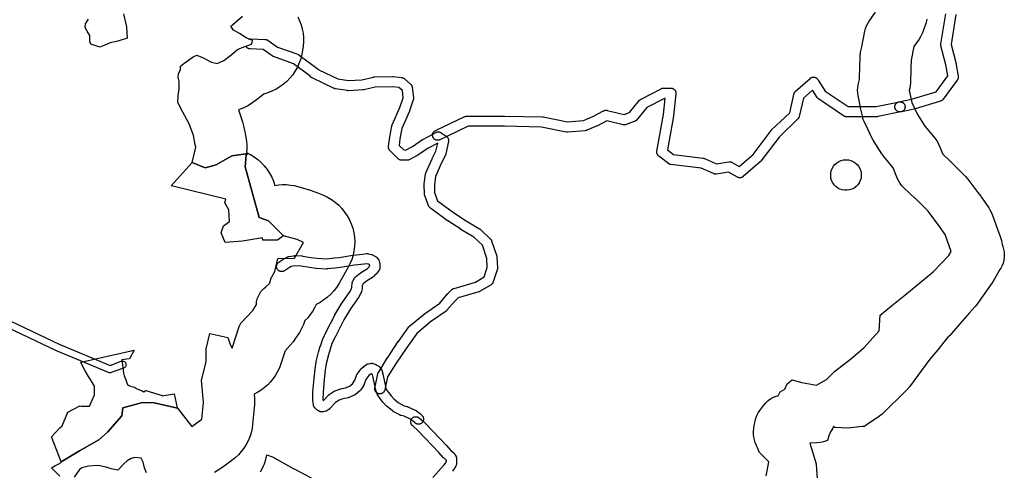
# Model space of a CAD drawing. Units: inches. Extents: x -61862 to -42362, y 216095 to 239587.
# Drawn here: x -47338 to -45412, y 224253 to 225134 of the extents above; entities that cross this region are included whole.
import ezdxf

# ---------------------------------------------------------------- set-up
doc = ezdxf.new("R2010")
doc.units = ezdxf.units.IN
doc.header["$MEASUREMENT"] = 0
for name, color, linetype in [('Aglomerados Populacionais', 7, 'Continuous'), ('Mosaicos', 7, 'Continuous'), ('Rede Elétrica Média Tensão', 7, 'Continuous'), ('Rede Pontos Água', 7, 'Continuous'), ('Rede Viária Florestal', 7, 'Continuous')]:
    doc.layers.add(name, color=color, linetype=linetype)

msp = doc.modelspace()

# ---------------------------------------------------------------- linework, layer by layer
at = {"layer": 'Aglomerados Populacionais'}
for points in [[(-47135.5, 225145.5), (-47129.5, 225120.5), (-47128, 225098), (-47146.5, 225092), (-47161.5, 225089), (-47172, 225084.5), (-47181.5, 225080.5), (-47199, 225086), (-47201, 225092), (-47201, 225103.5), (-47206.5, 225112), (-47210.5, 225119), (-47209.5, 225126), (-47206.5, 225131.5), (-47204, 225135.5)], [(-46794.3, 225139.7), (-46790.7, 225132), (-46787.8, 225124.1), (-46785.5, 225115.9), (-46784, 225107.6), (-46783.1, 225099.2), (-46783, 225090.7), (-46783.6, 225082.3), (-46784.9, 225073.9), (-46785.6, 225070.7), (-46786.4, 225066.4), (-46788.5, 225057.9), (-46791.4, 225049.6), (-46794.9, 225041.6), (-46799.1, 225033.9), (-46804, 225026.6), (-46809.5, 225019.8), (-46815.6, 225013.5), (-46822.2, 225007.8), (-46829.3, 225002.6), (-46836.8, 224998.1), (-46844.7, 224994.3), (-46852.9, 224991.1), (-46860.5, 224988.5), (-46863.2, 224986.3), (-46864.1, 224985.6), (-46877.6, 224975.1), (-46884.6, 224970.1), (-46892.1, 224965.7), (-46899.9, 224962), (-46910.4, 224957.5), (-46904.7, 224942.2), (-46902.1, 224934.1), (-46900.4, 224926.7), (-46896.8, 224908.5), (-46895.9, 224903.7), (-46894.7, 224896.4), (-46894.1, 224889), (-46894.1, 224881.5), (-46894.6, 224874.1), (-46891.1, 224872.4), (-46891.1, 224872.4), (-46923.1, 224868), (-46953.8, 224850.2), (-46975.2, 224844.3), (-47001, 224855), (-46996.5, 224873.9), (-46994, 224884.5), (-46994.9, 224889.3), (-46998.5, 224907.5), (-47007, 224930.5), (-47019, 224953), (-47029, 224972), (-47028.5, 224986), (-47026.5, 224998), (-47026.5, 225013), (-47028, 225021.5), (-47027.5, 225028), (-47024, 225036.5), (-47023.5, 225043.5), (-47017, 225048.5), (-46999, 225061.5), (-46991.5, 225065), (-46980.5, 225060), (-46963, 225051), (-46952, 225048.5), (-46939, 225054), (-46925.5, 225064.5), (-46912, 225076), (-46899.5, 225081), (-46884.5, 225086), (-46883.6, 225090.3), (-46883, 225093.5), (-46883.8, 225093.8), (-46886, 225094.5), (-46895.5, 225098.5), (-46908, 225107), (-46920, 225113.5), (-46925, 225121.5), (-46921.8, 225124.2), (-46902.5, 225141)], [(-47259.5, 224241), (-47276, 224257.5), (-47269.5, 224261.3), (-47263, 224265), (-47257, 224268), (-47257.4, 224269.1), (-47221.5, 224290.5), (-47183.5, 224312), (-47166.8, 224327.5), (-47138.8, 224359.2), (-47136.5, 224375), (-47098, 224385), (-47075.1, 224384.7), (-47029.6, 224374.4), (-47001.8, 224338.3), (-46982.1, 224352.7), (-46978.8, 224385.1), (-46982.3, 224429.3), (-46973.7, 224464.6), (-46973.5, 224490.2), (-46966, 224520.5), (-46931, 224512.5), (-46926.5, 224498.5), (-46922.6, 224491.8), (-46909, 224533.9), (-46905.5, 224540.5), (-46882.4, 224565.4), (-46875.1, 224576.7), (-46875.3, 224582.9), (-46873.7, 224588), (-46871.7, 224592.1), (-46869.4, 224597), (-46866.4, 224602.2), (-46860.7, 224608), (-46856.9, 224611.6), (-46849.3, 224617.9), (-46845.5, 224630.5), (-46845.2, 224631), (-46839, 224641.5), (-46833.2, 224666.8), (-46800.8, 224667.5), (-46782.9, 224698.6), (-46795.5, 224703.9), (-46821.9, 224711.6), (-46851.5, 224741), (-46869.7, 224747.5), (-46897, 224846.4), (-46895.1, 224869.8), (-46891.1, 224872.4), (-46886.7, 224870.2), (-46879.3, 224865.7), (-46872.2, 224860.5), (-46865.7, 224854.7), (-46859.7, 224848.3), (-46854.2, 224841.4), (-46849.4, 224834.1), (-46845.3, 224826.4), (-46841.8, 224818.4), (-46839.1, 224810), (-46831.5, 224811.1), (-46823.9, 224811.6), (-46816.3, 224811.5), (-46808.7, 224810.7), (-46801.2, 224809.5), (-46793.9, 224807.6), (-46767.4, 224799.9), (-46764.6, 224799), (-46756.7, 224796), (-46743.9, 224790.6), (-46735.8, 224786.8), (-46728.2, 224782.3), (-46721, 224777.1), (-46714.2, 224771.3), (-46708.1, 224764.9), (-46702.5, 224757.9), (-46697.5, 224750.6), (-46693.2, 224742.8), (-46689.6, 224734.6), (-46686.8, 224726.2), (-46684.7, 224717.5), (-46683.4, 224708.7), (-46682.9, 224699.8), (-46683.2, 224690.9), (-46684.3, 224682.1), (-46686.1, 224673.4), (-46688.8, 224664.9), (-46692.1, 224656.7), (-46696.2, 224648.8), (-46714.1, 224617.7), (-46718.7, 224610.4), (-46724, 224603.5), (-46729.8, 224597), (-46736.2, 224591.2), (-46743.1, 224585.9), (-46750.4, 224581.2), (-46758.1, 224577.2), (-46761.4, 224570.2), (-46765.4, 224563.5), (-46769.8, 224557.2), (-46774.8, 224551.2), (-46780.2, 224545.7), (-46783.1, 224537.6), (-46786.8, 224529.8), (-46791.1, 224522.4), (-46798.4, 224511.1), (-46803.4, 224504), (-46809.1, 224497.4), (-46819.2, 224486.5), (-46827.4, 224461.1), (-46830.2, 224453.4), (-46833.6, 224446), (-46837.7, 224438.9), (-46842.3, 224432.2), (-46847.4, 224425.8), (-46853, 224419.9), (-46859.1, 224414.5), (-46865.6, 224409.6), (-46872.5, 224405.3), (-46879.8, 224401.5), (-46879.1, 224393.2), (-46878.8, 224387.1), (-46878.8, 224381), (-46879.3, 224375), (-46882.6, 224342.6), (-46883.8, 224334.3), (-46885.7, 224326.1), (-46888.2, 224318.1), (-46891.4, 224310.4), (-46895.3, 224303), (-46899.8, 224295.9), (-46904.8, 224289.2), (-46910.4, 224283), (-46916.5, 224277.2), (-46923, 224272), (-46942.7, 224257.6), (-46949.9, 224252.8), (-46957.4, 224248.7)], [(-47090.5, 224247.5), (-47094, 224257.5), (-47097, 224268.5), (-47100.5, 224276.5), (-47113, 224278), (-47120, 224276), (-47128, 224271), (-47134.5, 224265.5), (-47146, 224253), (-47159.5, 224255.5), (-47169, 224258.5), (-47185, 224262), (-47203.5, 224260.5), (-47216.5, 224257.5), (-47221.5, 224254.5), (-47231.5, 224239.5)]]:
    msp.add_lwpolyline(points, dxfattribs=at)
for points in [[(-46821.9, 224711.6), (-46833.6, 224703.1), (-46862.3, 224703), (-46863.1, 224707.7), (-46902.7, 224701.2), (-46936.4, 224698.6), (-46944.3, 224717.1), (-46939.7, 224731), (-46928, 224739.1), (-46929.3, 224761.9), (-46937, 224776.1), (-46935.3, 224782.8), (-47038.5, 224808.7), (-47042, 224809), (-47001, 224855), (-46975.2, 224844.3), (-46953.8, 224850.2), (-46923.1, 224868), (-46891.1, 224872.4), (-46895.1, 224869.8), (-46897, 224846.4), (-46869.7, 224747.5), (-46851.5, 224741), (-46821.9, 224711.6)], [(-47029.6, 224374.4), (-47075.1, 224384.7), (-47098, 224385), (-47136.5, 224375), (-47138.8, 224359.2), (-47166.8, 224327.5), (-47183.5, 224312), (-47221.5, 224290.5), (-47257.4, 224269.1), (-47261, 224280), (-47276, 224318), (-47259.6, 224335.6), (-47255.5, 224340), (-47244, 224366.5), (-47220.5, 224378.5), (-47217.8, 224378.4), (-47211.2, 224378.3), (-47201.5, 224378), (-47196.3, 224390.1), (-47192, 224400), (-47192, 224409.1), (-47192, 224417), (-47199.8, 224430.2), (-47203.5, 224436.5), (-47210, 224447), (-47217.5, 224461), (-47218.7, 224464.4), (-47114.2, 224487.8), (-47118.4, 224480.5), (-47123.5, 224470.5), (-47133.8, 224469.5), (-47138.5, 224469), (-47137.4, 224459.2), (-47136.8, 224453.8), (-47135.5, 224442.5), (-47133.6, 224437.5), (-47131.3, 224431.5), (-47128.4, 224424), (-47126.5, 224419), (-47121.7, 224417.5), (-47114, 224415), (-47109.5, 224412.9), (-47103.8, 224410.3), (-47098.7, 224408), (-47095.6, 224406.5), (-47092, 224408.8), (-47091.7, 224408.9), (-47059.7, 224398.9), (-47059.3, 224398.3), (-47036.3, 224402.2), (-47030, 224374.8), (-47029.6, 224374.4)]]:
    msp.add_lwpolyline(points, close=True, dxfattribs=at)
at = {"layer": 'Mosaicos'}
for points in [[(-45877.6, 224241.9), (-45875.1, 224255), (-45872.4, 224269.2), (-45891.1, 224287.6), (-45899.1, 224306.9), (-45900.9, 224312.2), (-45902.2, 224317.8), (-45902.8, 224323.4), (-45902.7, 224329.1), (-45902, 224334.7), (-45901.2, 224339.4), (-45899.5, 224348.9), (-45898.1, 224354.5), (-45896.1, 224359.9), (-45893.5, 224365.1), (-45890.3, 224369.9), (-45882.6, 224380.1), (-45878.6, 224384.8), (-45874.1, 224389), (-45869.1, 224392.6), (-45863.7, 224395.5), (-45862.9, 224395.8), (-45858, 224397.7), (-45854.5, 224398.6), (-45850.1, 224406.2), (-45841.1, 224411.5), (-45836.4, 224422.1), (-45826.8, 224429.5), (-45808.3, 224424.2), (-45779.2, 224419.5), (-45759.6, 224430.6), (-45743.8, 224445.9), (-45712.5, 224470.3), (-45686.6, 224492.5), (-45656.5, 224525.3), (-45654.9, 224556), (-45632.6, 224574.5), (-45606.2, 224595.1), (-45551.1, 224641.2), (-45520.2, 224673), (-45515.6, 224680.8), (-45523.7, 224702.7), (-45527.9, 224714.2), (-45538.7, 224729.8), (-45560.9, 224759.3), (-45564.4, 224762.9), (-45585.9, 224784.3), (-45586.2, 224784.6), (-45608.4, 224805.2), (-45612.2, 224809.1), (-45615.5, 224813.4), (-45618.3, 224818), (-45620.6, 224822.8), (-45629.4, 224844.1), (-45647.8, 224866.4), (-45651.6, 224871.7), (-45668.2, 224898.3), (-45671, 224903.3), (-45678.7, 224919.8), (-45685.9, 224934.8), (-45687.7, 224939.1), (-45689.6, 224946), (-45692.3, 224959), (-45697.9, 224985.8), (-45698.7, 224991.1), (-45699, 224996.4), (-45698.7, 225001.6), (-45697.8, 225006.9), (-45695.5, 225017.3), (-45695.4, 225020.1), (-45695.4, 225020.2), (-45694, 225062.3), (-45693, 225070.5), (-45690.9, 225081.3), (-45684.8, 225111.9), (-45683.4, 225117), (-45681.6, 225122), (-45679.2, 225126.7), (-45676.4, 225131.2), (-45663.8, 225148.8)], [(-45563.3, 225134.9), (-45565.5, 225126.5), (-45572.2, 225108.2), (-45575.8, 225100.3), (-45578.5, 225096.2), (-45588.8, 225081.8), (-45594.2, 225054.9), (-45594.7, 225039.8), (-45595.7, 225009.3), (-45596.4, 225002.3), (-45596.9, 225000.1), (-45597.8, 224995.7), (-45593, 224972.3), (-45581.8, 224948.8), (-45568.5, 224927.5), (-45567.1, 224925.8), (-45547.4, 224901.8), (-45542.7, 224895.1), (-45539.8, 224889.1), (-45538, 224884.8), (-45537.9, 224884.6), (-45532.3, 224871.1), (-45532.1, 224870.8), (-45517.5, 224857.3), (-45517.4, 224857.2), (-45517.2, 224857), (-45515.8, 224855.7), (-45487.7, 224827.5), (-45483, 224822.2), (-45463.4, 224796), (-45458.1, 224789), (-45457, 224787.5), (-45442.1, 224765.9), (-45439.9, 224762.5), (-45436.3, 224754.8), (-45419.8, 224710.1), (-45417.6, 224702.5), (-45415.9, 224694.3), (-45415.8, 224694.3), (-45415, 224690.5), (-45413.4, 224685.3), (-45412.3, 224679.9), (-45411.9, 224674.5), (-45412, 224669), (-45412.7, 224664.5), (-45412.8, 224663.6), (-45414.2, 224658.2), (-45416.2, 224653.1), (-45418.7, 224648.3), (-45420.4, 224645.3), (-45434.6, 224621.3), (-45434.7, 224621.1), (-45435.2, 224620.3), (-45437.5, 224616.8), (-45465.5, 224577.3), (-45468.8, 224573.2), (-45480.5, 224559.8), (-45498.7, 224539.3), (-45519.4, 224515.8), (-45521.4, 224513.5), (-45525.4, 224508.9), (-45542.2, 224488.3), (-45557.3, 224469.8), (-45597.4, 224415.8), (-45602.6, 224409.9), (-45651, 224362.7), (-45657.7, 224357.3), (-45681.9, 224340.7), (-45685.6, 224338.6), (-45689.1, 224338.1), (-45717.7, 224335.2), (-45743.4, 224336.2), (-45745.8, 224338.2), (-45747.7, 224334), (-45751.8, 224328.2), (-45755.3, 224320.1), (-45757.7, 224311.1), (-45765.7, 224308.7), (-45771.5, 224307.3), (-45778.4, 224306.5), (-45792.3, 224306), (-45780.3, 224265.3), (-45780.3, 224264.8), (-45779.5, 224254.8), (-45777.9, 224235.9)], [(-46867.1, 224249.5), (-46863.9, 224255.3), (-46861.2, 224261.4), (-46859.6, 224265.4), (-46858.8, 224267.6), (-46856.8, 224273.9), (-46855.3, 224280.3), (-46854.8, 224282.7), (-46843.5, 224278.9), (-46802.1, 224255.8), (-46800.3, 224254.7), (-46748.7, 224227.3)]]:
    msp.add_lwpolyline(points, dxfattribs=at)
at = {"layer": 'Rede Elétrica Média Tensão'}
msp.add_lwpolyline([(-47355.7, 224544.3), (-47260.8, 224499.2), (-47260.8, 224499.2), (-47161.6, 224457.9), (-47139.8, 224466), (-47138.7, 224466.3), (-47137.4, 224466.4), (-47136.2, 224466.3), (-47135, 224466), (-47133.9, 224465.5), (-47132.9, 224464.8), (-47132.1, 224463.9), (-47131.4, 224462.9), (-47130.8, 224461.8), (-47130.5, 224460.7), (-47130.4, 224459.4), (-47130.5, 224458.2), (-47130.8, 224457), (-47131.3, 224455.9), (-47132, 224454.9), (-47132.9, 224454.1), (-47133.9, 224453.4), (-47135, 224452.8), (-47159.3, 224443.8), (-47160.3, 224443.6), (-47161.4, 224443.4), (-47162.4, 224443.4), (-47163.4, 224443.6), (-47164.4, 224443.9), (-47266.3, 224486.4), (-47266.6, 224486.5), (-47361.2, 224531.4)], dxfattribs=at)
at = {"layer": 'Rede Pontos Água'}
msp.add_lwpolyline([(-45721.6, 224860.3), (-45716.8, 224859.9), (-45712.1, 224858.7), (-45707.7, 224856.8), (-45703.6, 224854.3), (-45700, 224851.1), (-45696.9, 224847.3), (-45694.5, 224843.1), (-45692.8, 224838.6), (-45691.9, 224833.9), (-45691.7, 224829.1), (-45692.2, 224824.3), (-45693.6, 224819.6), (-45695.7, 224815.3), (-45698.4, 224811.3), (-45701.7, 224807.8), (-45705.6, 224804.9), (-45709.9, 224802.7), (-45714.5, 224801.1), (-45719.2, 224800.4), (-45724, 224800.4), (-45728.8, 224801.1), (-45733.4, 224802.7), (-45737.7, 224804.9), (-45741.5, 224807.8), (-45744.9, 224811.3), (-45747.6, 224815.3), (-45749.7, 224819.6), (-45751, 224824.3), (-45751.6, 224829.1), (-45751.4, 224833.9), (-45750.4, 224838.6), (-45748.7, 224843.1), (-45746.3, 224847.3), (-45743.3, 224851.1), (-45739.7, 224854.3), (-45735.6, 224856.8), (-45731.1, 224858.7), (-45726.4, 224859.9), (-45721.6, 224860.3)], close=True, dxfattribs=at)
at = {"layer": 'Rede Viária Florestal'}
for points in [[(-45506.4, 225144), (-45516.1, 225085.8), (-45506.6, 225050.4), (-45506.6, 225050.4), (-45506.5, 225049.8), (-45506.4, 225049.5), (-45502.1, 225023.6), (-45502.1, 225023.3), (-45502, 225022.6), (-45502, 225022), (-45502, 225021.3), (-45502.1, 225020.6), (-45502.2, 225020), (-45502.3, 225019.4), (-45502.5, 225018.7), (-45502.7, 225018.1), (-45503, 225017.5), (-45503.3, 225017), (-45503.7, 225016.4), (-45503.9, 225016.1), (-45531.2, 224978.6), (-45531.4, 224978.5), (-45531.8, 224977.9), (-45532.2, 224977.5), (-45532.7, 224977), (-45533.2, 224976.6), (-45533.7, 224976.2), (-45534.3, 224975.9), (-45534.9, 224975.6), (-45535.5, 224975.3), (-45536.1, 224975.1), (-45536.4, 224975), (-45588.2, 224959.2), (-45588.5, 224959.1), (-45589.1, 224958.9), (-45612.4, 224954.2), (-45614.1, 224953.8), (-45614.1, 224953.8), (-45614.8, 224953.7), (-45615.4, 224953.6), (-45616.1, 224953.6), (-45616.7, 224953.6), (-45617.4, 224953.7), (-45618, 224953.8), (-45618.7, 224954), (-45619.3, 224954.1), (-45619.9, 224954.4), (-45620.5, 224954.6), (-45621.1, 224955), (-45621.6, 224955.3), (-45622.2, 224955.7), (-45622.7, 224956.1), (-45623.1, 224956.5), (-45623.6, 224957), (-45624, 224957.5), (-45624.4, 224958.1), (-45624.7, 224958.6), (-45625, 224959.2), (-45625.3, 224959.8), (-45625.5, 224960.4), (-45625.7, 224961), (-45625.9, 224961.7), (-45626, 224962.3), (-45626, 224963), (-45626.1, 224963.6), (-45626, 224964.3), (-45626, 224964.9), (-45625.9, 224965.6), (-45625.7, 224966.2), (-45625.5, 224966.8), (-45625.3, 224967.4), (-45625, 224968), (-45624.7, 224968.6), (-45624.4, 224969.2), (-45624, 224969.7), (-45623.6, 224970.2), (-45623.1, 224970.7), (-45622.7, 224971.1), (-45622.2, 224971.5), (-45622.1, 224971.6), (-45621.6, 224971.9), (-45621.1, 224972.3), (-45620.5, 224972.6), (-45619.9, 224972.9), (-45619.3, 224973.1), (-45618.7, 224973.3), (-45618.1, 224973.4), (-45618, 224973.4), (-45593.6, 224978.4), (-45545.4, 224993.1), (-45522.5, 225024.5), (-45526.1, 225045.7), (-45536, 225082.7), (-45536, 225082.7), (-45536.2, 225083.3), (-45536.3, 225083.9), (-45536.3, 225084.6), (-45536.4, 225085.3), (-45536.3, 225085.9), (-45536.3, 225086.6), (-45536.2, 225086.9), (-45526.4, 225145.9)], [(-46529.7, 224238.6), (-46507.5, 224263.1), (-46504.9, 224266.9), (-46503.6, 224269), (-46503.4, 224271.2), (-46503.4, 224272.3), (-46503.6, 224272.6), (-46508.5, 224276.8), (-46508.7, 224276.9), (-46509.2, 224277.4), (-46509.6, 224277.9), (-46509.7, 224277.9), (-46518.2, 224287.8), (-46557.9, 224329.5), (-46569.9, 224340.1), (-46570.3, 224340.5), (-46570.8, 224341), (-46571.2, 224341.5), (-46571.6, 224342.1), (-46571.9, 224342.6), (-46572.2, 224343.2), (-46572.5, 224343.8), (-46572.7, 224344.4), (-46572.9, 224345), (-46573.1, 224345.7), (-46573.2, 224346.3), (-46573.2, 224347), (-46573.2, 224347.6), (-46573.2, 224348.3), (-46573.2, 224348.9), (-46573.1, 224349.6), (-46572.9, 224350.2), (-46572.7, 224350.8), (-46572.5, 224351.4), (-46572.3, 224351.7), (-46572.2, 224352), (-46571.9, 224352.6), (-46571.6, 224353.2), (-46571.2, 224353.7), (-46570.8, 224354.2), (-46570.3, 224354.7), (-46569.8, 224355.1), (-46569.3, 224355.5), (-46568.8, 224355.9), (-46568.2, 224356.3), (-46567.7, 224356.6), (-46567.1, 224356.9), (-46566.5, 224357.1), (-46565.8, 224357.3), (-46565.2, 224357.4), (-46564.6, 224357.5), (-46563.9, 224357.6), (-46563.2, 224357.6), (-46562.6, 224357.6), (-46561.9, 224357.5), (-46561.3, 224357.4), (-46560.7, 224357.3), (-46560, 224357.1), (-46559.4, 224356.9), (-46558.8, 224356.6), (-46558.2, 224356.3), (-46557.7, 224355.9), (-46557.2, 224355.5), (-46556.7, 224355.1), (-46556.6, 224355.1), (-46549.1, 224348.5), (-46544.3, 224344.2), (-46543.9, 224343.8), (-46543.7, 224343.6), (-46503.5, 224301.4), (-46503.2, 224301.1), (-46503.2, 224301), (-46495, 224291.6), (-46489.2, 224286.7), (-46489, 224286.5), (-46488.6, 224286.1), (-46488.1, 224285.6), (-46487.7, 224285.1), (-46487.3, 224284.6), (-46487, 224284), (-46486.8, 224283.7), (-46484.6, 224279.4), (-46484.5, 224279.2), (-46484.2, 224278.6), (-46484, 224278), (-46483.8, 224277.4), (-46483.6, 224276.7), (-46483.5, 224276.1), (-46483.4, 224275.4), (-46483.4, 224274.8), (-46483.4, 224270.8), (-46483.4, 224270.1), (-46483.5, 224269.9), (-46483.9, 224265.1), (-46483.9, 224264.6), (-46484, 224264), (-46484.2, 224263.3), (-46484.4, 224262.7), (-46484.6, 224262.1), (-46484.9, 224261.5), (-46485.2, 224260.9), (-46485.2, 224260.8), (-46487.8, 224256.4), (-46488.1, 224255.9), (-46488.2, 224255.8), (-46491.5, 224251.2)]]:
    msp.add_lwpolyline(points, dxfattribs=at)
for points in [[(-46715.8, 225018.4), (-46695.2, 225015.3), (-46668.8, 225016.7), (-46646.4, 225022), (-46646, 225022.1), (-46645.4, 225022.2), (-46644.7, 225022.2), (-46644.3, 225022.3), (-46608.8, 225023), (-46608.7, 225023), (-46608.6, 225023), (-46607.9, 225023), (-46607.5, 225023), (-46591.2, 225021.2), (-46591, 225021.2), (-46590.4, 225021), (-46589.8, 225020.9), (-46589.1, 225020.7), (-46588.5, 225020.5), (-46587.9, 225020.2), (-46587.4, 225019.9), (-46586.8, 225019.6), (-46586.3, 225019.2), (-46585.8, 225018.8), (-46585.8, 225018.8), (-46573.6, 225008), (-46573.1, 225007.6), (-46572.6, 225007.1), (-46572.2, 225006.6), (-46571.8, 225006.1), (-46571.5, 225005.5), (-46571.2, 225005), (-46570.9, 225004.4), (-46570.7, 225003.7), (-46570.5, 225003.1), (-46570.3, 225002.5), (-46570.2, 225001.8), (-46570.2, 225001.7), (-46567.8, 224981.7), (-46567.7, 224981.1), (-46567.7, 224980.5), (-46567.7, 224979.8), (-46567.8, 224979.2), (-46567.9, 224978.5), (-46568.1, 224977.9), (-46568.3, 224977.3), (-46568.3, 224977.2), (-46575.6, 224955.8), (-46575.8, 224955.3), (-46575.9, 224955.1), (-46590.6, 224921.4), (-46594.3, 224901.4), (-46596.1, 224888.2), (-46587, 224879.3), (-46583.2, 224879.2), (-46570, 224885.8), (-46550.2, 224899.5), (-46550.1, 224899.6), (-46549.5, 224900), (-46549.3, 224900.1), (-46530.3, 224910.3), (-46524.2, 224913.6), (-46523.8, 224913.7), (-46523.3, 224914), (-46522.6, 224914.2), (-46522, 224914.4), (-46521.4, 224914.6), (-46520.7, 224914.7), (-46520.1, 224914.8), (-46519.4, 224914.8), (-46518.8, 224914.8), (-46518.1, 224914.7), (-46517.5, 224914.6), (-46516.8, 224914.4), (-46516.2, 224914.2), (-46515.6, 224914), (-46515, 224913.7), (-46514.4, 224913.4), (-46513.9, 224913.1), (-46513.8, 224913), (-46503.7, 224906.1), (-46503.2, 224905.8), (-46502.9, 224905.6), (-46502.7, 224905.4), (-46502.2, 224904.9), (-46501.8, 224904.5), (-46501.4, 224904), (-46501, 224903.4), (-46500.6, 224902.9), (-46500.3, 224902.3), (-46500.1, 224901.7), (-46499.8, 224901.1), (-46499.6, 224900.5), (-46499.5, 224899.8), (-46499.4, 224899.2), (-46499.3, 224898.5), (-46499.3, 224897.9), (-46499.3, 224897.2), (-46499.4, 224896.6), (-46499.5, 224895.9), (-46499.5, 224895.9), (-46504.5, 224871.8), (-46504.6, 224871.2), (-46504.8, 224870.6), (-46505, 224869.9), (-46505.3, 224869.3), (-46505.3, 224869.2), (-46513.2, 224853.9), (-46524.6, 224827.6), (-46527, 224811), (-46526.6, 224795.8), (-46520.6, 224780), (-46489.8, 224757), (-46464.6, 224741), (-46438.5, 224725.1), (-46438.2, 224724.9), (-46437.6, 224724.5), (-46437.1, 224724.1), (-46436.9, 224723.9), (-46417.5, 224705.6), (-46417.3, 224705.4), (-46416.9, 224704.9), (-46416.4, 224704.4), (-46416.1, 224703.9), (-46415.7, 224703.3), (-46415.4, 224702.8), (-46415.1, 224702.2), (-46414.9, 224701.6), (-46414.9, 224701.5), (-46405.1, 224671.8), (-46404.9, 224671.3), (-46404.8, 224670.6), (-46404.7, 224670), (-46404.6, 224669.3), (-46403.3, 224648.9), (-46403.3, 224648.9), (-46403.3, 224648.3), (-46403.3, 224647.6), (-46403.3, 224647), (-46403.5, 224646.3), (-46403.6, 224645.7), (-46403.8, 224645.1), (-46411.8, 224621.2), (-46411.8, 224621.1), (-46412, 224620.5), (-46412.3, 224619.9), (-46412.6, 224619.3), (-46412.9, 224618.8), (-46413.3, 224618.2), (-46413.7, 224617.7), (-46414.2, 224617.3), (-46414.7, 224616.8), (-46415.2, 224616.4), (-46415.7, 224616), (-46416.1, 224615.8), (-46437.4, 224603), (-46437.6, 224602.9), (-46438.1, 224602.6), (-46438.7, 224602.3), (-46439.3, 224602.1), (-46439.8, 224602), (-46480.4, 224590.1), (-46486.1, 224584.5), (-46502.3, 224565.7), (-46502.4, 224565.6), (-46502.8, 224565.1), (-46503.3, 224564.7), (-46503.8, 224564.3), (-46504.2, 224564), (-46534.6, 224542.8), (-46561.4, 224520.5), (-46581.1, 224493.2), (-46601.6, 224462.5), (-46618.6, 224435.3), (-46622.6, 224416.3), (-46623.8, 224410.3), (-46624, 224409.7), (-46624.1, 224409.1), (-46624.4, 224408.5), (-46624.6, 224407.9), (-46625, 224407.3), (-46625.3, 224406.7), (-46625.7, 224406.2), (-46626.1, 224405.7), (-46626.5, 224405.3), (-46626.5, 224405.2), (-46627, 224404.8), (-46627.5, 224404.4), (-46628.1, 224404), (-46628.6, 224403.6), (-46629.2, 224403.3), (-46629.8, 224403.1), (-46630.4, 224402.8), (-46631, 224402.6), (-46631.7, 224402.5), (-46632.3, 224402.4), (-46633, 224402.3), (-46633.6, 224402.3), (-46634.3, 224402.3), (-46634.9, 224402.4), (-46635.6, 224402.5), (-46636.2, 224402.6), (-46636.8, 224402.8), (-46637.4, 224403.1), (-46638, 224403.3), (-46638.6, 224403.6), (-46639.2, 224404), (-46639.5, 224404.3), (-46639.7, 224404.4), (-46640.2, 224404.8), (-46640.7, 224405.2), (-46641.1, 224405.7), (-46641.6, 224406.2), (-46641.9, 224406.7), (-46642.3, 224407.3), (-46642.6, 224407.9), (-46642.9, 224408.5), (-46643.1, 224409.1), (-46643.3, 224409.7), (-46643.4, 224410.4), (-46643.5, 224411), (-46643.6, 224411.6), (-46643.6, 224412.3), (-46643.6, 224413), (-46643.5, 224413.6), (-46643.5, 224414), (-46643.4, 224414.3), (-46643.4, 224414.4), (-46643, 224416.2), (-46637.8, 224441.1), (-46637.7, 224441.6), (-46637.5, 224442.3), (-46637.3, 224442.9), (-46637, 224443.5), (-46636.7, 224444), (-46636.5, 224444.3), (-46632, 224451.5), (-46618.5, 224473.2), (-46618.3, 224473.5), (-46618.3, 224473.5), (-46597.6, 224504.4), (-46597.4, 224504.7), (-46576.8, 224533.2), (-46576.7, 224533.4), (-46576.3, 224533.9), (-46575.8, 224534.4), (-46575.3, 224534.9), (-46575.2, 224535), (-46547.1, 224558.4), (-46546.8, 224558.7), (-46546.4, 224559), (-46516.6, 224579.7), (-46501, 224597.9), (-46500.9, 224597.9), (-46500.5, 224598.4), (-46500.4, 224598.4), (-46492.6, 224606.1), (-46492.2, 224606.6), (-46491.7, 224607), (-46491.1, 224607.3), (-46490.6, 224607.7), (-46490, 224608), (-46489.4, 224608.3), (-46488.8, 224608.5), (-46488.4, 224608.6), (-46446.6, 224620.8), (-46429.6, 224631), (-46423.4, 224649.6), (-46424.5, 224666.8), (-46433.1, 224692.8), (-46449.8, 224708.6), (-46475.1, 224724), (-46475.2, 224724.1), (-46500.8, 224740.4), (-46501, 224740.5), (-46501.5, 224740.8), (-46534.8, 224765.6), (-46534.9, 224765.7), (-46535.5, 224766.1), (-46535.9, 224766.6), (-46536.4, 224767.1), (-46536.8, 224767.6), (-46537.2, 224768.1), (-46537.5, 224768.7), (-46537.8, 224769.2), (-46538.1, 224769.8), (-46538.2, 224770.1), (-46545.9, 224790.3), (-46546.1, 224790.6), (-46546.2, 224791.3), (-46546.4, 224791.9), (-46546.5, 224792.5), (-46546.6, 224793.2), (-46546.6, 224793.6), (-46547, 224811.4), (-46547, 224812.2), (-46546.9, 224812.9), (-46546.9, 224813), (-46544.2, 224831.8), (-46544.2, 224832.3), (-46544, 224832.9), (-46543.8, 224833.6), (-46543.6, 224834.2), (-46543.5, 224834.3), (-46531.4, 224862.1), (-46531.2, 224862.6), (-46531.1, 224862.7), (-46523.8, 224877.1), (-46520.5, 224892.8), (-46539.3, 224882.8), (-46559.2, 224869), (-46559.4, 224868.9), (-46559.9, 224868.5), (-46560.4, 224868.3), (-46576.5, 224860.1), (-46576.6, 224860.1), (-46577.2, 224859.8), (-46577.8, 224859.6), (-46578.4, 224859.4), (-46579.1, 224859.3), (-46579.7, 224859.2), (-46580.4, 224859.1), (-46581, 224859.1), (-46581.4, 224859.1), (-46591.6, 224859.4), (-46591.9, 224859.4), (-46592.6, 224859.5), (-46593.2, 224859.6), (-46593.9, 224859.8), (-46594.5, 224860), (-46595.1, 224860.2), (-46595.7, 224860.5), (-46596.3, 224860.8), (-46596.8, 224861.1), (-46597.4, 224861.5), (-46597.9, 224861.9), (-46598.3, 224862.3), (-46613.8, 224877.5), (-46613.8, 224877.6), (-46614.3, 224878), (-46614.7, 224878.6), (-46615.1, 224879.1), (-46615.4, 224879.6), (-46615.7, 224880.2), (-46616, 224880.8), (-46616.2, 224881.4), (-46616.4, 224882.1), (-46616.5, 224882.7), (-46616.7, 224883.3), (-46616.7, 224884), (-46616.7, 224884.6), (-46616.7, 224885.3), (-46616.7, 224885.9), (-46616.6, 224886), (-46614, 224904.4), (-46614, 224904.8), (-46610.1, 224926.1), (-46610, 224926.3), (-46609.9, 224926.9), (-46609.7, 224927.5), (-46609.5, 224928.1), (-46609.4, 224928.3), (-46594.4, 224962.7), (-46587.9, 224981.6), (-46589.6, 224995.5), (-46596.6, 225001.7), (-46609, 225003), (-46642.8, 225002.3), (-46665.1, 224997), (-46665.4, 224996.9), (-46666.1, 224996.8), (-46666.7, 224996.8), (-46666.8, 224996.7), (-46695.1, 224995.3), (-46696.3, 224995.3), (-46697, 224995.3), (-46697.2, 224995.4), (-46720.3, 224998.9), (-46720.7, 224998.9), (-46721.4, 224999.1), (-46722, 224999.3), (-46722.6, 224999.5), (-46723, 224999.7), (-46766.1, 225020.2), (-46766.3, 225020.2), (-46766.9, 225020.5), (-46767.4, 225020.9), (-46767.9, 225021.3), (-46768.5, 225021.7), (-46768.9, 225022.1), (-46769.4, 225022.6), (-46769.8, 225023.1), (-46770.2, 225023.6), (-46770.5, 225024.2), (-46770.7, 225024.5), (-46802.4, 225048.1), (-46841.8, 225062.2), (-46842.3, 225062.3), (-46842.9, 225062.6), (-46843.4, 225062.9), (-46844, 225063.3), (-46844.2, 225063.4), (-46861.8, 225075.7), (-46887.4, 225076.9), (-46887.6, 225076.9), (-46888.2, 225077), (-46888.9, 225077.1), (-46889.5, 225077.2), (-46890.1, 225077.4), (-46890.7, 225077.6), (-46891.3, 225077.9), (-46891.9, 225078.2), (-46892.5, 225078.6), (-46893, 225078.9), (-46893.5, 225079.3), (-46894, 225079.8), (-46894.4, 225080.3), (-46894.8, 225080.8), (-46895.2, 225081.3), (-46895.6, 225081.9), (-46895.8, 225082.2), (-46884.5, 225086), (-46883.6, 225090.3), (-46883, 225093.5), (-46883.8, 225093.8), (-46886, 225094.5), (-46890.2, 225096.3), (-46890.1, 225096.3), (-46889.5, 225096.5), (-46888.9, 225096.7), (-46888.2, 225096.8), (-46887.6, 225096.8), (-46886.9, 225096.9), (-46886.5, 225096.9), (-46858, 225095.6), (-46857.8, 225095.6), (-46857.1, 225095.5), (-46856.5, 225095.4), (-46855.8, 225095.2), (-46855.2, 225095), (-46854.6, 225094.8), (-46854, 225094.5), (-46853.4, 225094.2), (-46852.9, 225093.9), (-46852.7, 225093.8), (-46833.8, 225080.6), (-46794.3, 225066.4), (-46793.8, 225066.2), (-46793.2, 225066), (-46792.6, 225065.7), (-46792.1, 225065.3), (-46791.6, 225065), (-46754.6, 225037.4), (-46754.4, 225037.3), (-46753.9, 225036.9), (-46753.5, 225036.5), (-46753.1, 225036.1), (-46715.8, 225018.4)], [(-45776.2, 225016.1), (-45762.2, 224994.6), (-45717.5, 224964.3), (-45662.6, 224964.3), (-45623.3, 224972.3), (-45618.1, 224973.4), (-45618, 224973.4), (-45617.4, 224973.5), (-45616.7, 224973.6), (-45616.1, 224973.6), (-45615.4, 224973.6), (-45614.8, 224973.5), (-45614.1, 224973.4), (-45613.5, 224973.3), (-45612.9, 224973.1), (-45612.2, 224972.9), (-45611.6, 224972.6), (-45611.1, 224972.3), (-45610.5, 224971.9), (-45610, 224971.5), (-45609.5, 224971.1), (-45609, 224970.7), (-45608.5, 224970.2), (-45608.1, 224969.7), (-45607.8, 224969.2), (-45607.4, 224968.6), (-45607.1, 224968), (-45606.8, 224967.4), (-45606.6, 224966.8), (-45606.4, 224966.2), (-45606.3, 224965.6), (-45606.2, 224964.9), (-45606.1, 224964.3), (-45606.1, 224963.6), (-45606.1, 224963), (-45606.2, 224962.3), (-45606.3, 224961.7), (-45606.4, 224961), (-45606.6, 224960.4), (-45606.8, 224959.8), (-45607.1, 224959.2), (-45607.4, 224958.6), (-45607.8, 224958.1), (-45608.1, 224957.5), (-45608.5, 224957), (-45609, 224956.5), (-45609.5, 224956.1), (-45610, 224955.7), (-45610.5, 224955.3), (-45611.1, 224955), (-45611.6, 224954.6), (-45612.2, 224954.4), (-45612.4, 224954.3), (-45612.9, 224954.1), (-45613.5, 224954), (-45614.1, 224953.8), (-45614.1, 224953.8), (-45659.6, 224944.5), (-45659.6, 224944.5), (-45660.3, 224944.4), (-45660.9, 224944.3), (-45661.6, 224944.3), (-45720.6, 224944.3), (-45721.2, 224944.3), (-45721.9, 224944.4), (-45722.5, 224944.5), (-45723.2, 224944.7), (-45723.8, 224944.9), (-45724.4, 224945.1), (-45725, 224945.4), (-45725.6, 224945.7), (-45726.1, 224946), (-45726.2, 224946), (-45775.1, 224979.1), (-45775.6, 224979.5), (-45776.1, 224979.9), (-45776.6, 224980.3), (-45777, 224980.8), (-45777.4, 224981.3), (-45777.8, 224981.9), (-45777.9, 224982), (-45787.4, 224996.6), (-45805, 224980.7), (-45813, 224945), (-45813.1, 224944.5), (-45813.3, 224943.9), (-45813.5, 224943.3), (-45813.8, 224942.7), (-45814.1, 224942.1), (-45814.4, 224941.6), (-45814.8, 224941), (-45815.2, 224940.5), (-45815.7, 224940.1), (-45815.8, 224939.9), (-45852.6, 224904.5), (-45888.1, 224857.6), (-45888.2, 224857.6), (-45888.6, 224857.1), (-45889, 224856.6), (-45889.5, 224856.2), (-45889.5, 224856.1), (-45922.6, 224827.4), (-45923.1, 224827), (-45923.6, 224826.6), (-45924.2, 224826.2), (-45924.8, 224825.9), (-45925.4, 224825.7), (-45926, 224825.4), (-45926.6, 224825.2), (-45927.2, 224825.1), (-45927.9, 224825), (-45928.5, 224824.9), (-45929.2, 224824.9), (-45929.9, 224824.9), (-45930.5, 224825), (-45931.2, 224825.1), (-45931.8, 224825.2), (-45932.4, 224825.4), (-45933, 224825.7), (-45933.6, 224825.9), (-45934.2, 224826.2), (-45951.3, 224836), (-45975.1, 224832.2), (-45975.4, 224832.2), (-45976, 224832.1), (-45976.7, 224832.1), (-45977.3, 224832.1), (-45978, 224832.2), (-45978.6, 224832.3), (-45979.3, 224832.4), (-45979.9, 224832.6), (-45980.5, 224832.9), (-45980.7, 224833), (-46005.3, 224843.8), (-46064.2, 224850.9), (-46064.3, 224850.9), (-46065, 224851), (-46065.6, 224851.1), (-46066.2, 224851.3), (-46066.8, 224851.6), (-46067.4, 224851.8), (-46068, 224852.1), (-46068.6, 224852.5), (-46069.1, 224852.9), (-46069.1, 224852.9), (-46087.8, 224867.3), (-46088.3, 224867.7), (-46088.8, 224868.1), (-46089.2, 224868.6), (-46089.6, 224869.1), (-46090, 224869.6), (-46090.4, 224870.2), (-46090.7, 224870.8), (-46090.9, 224871.3), (-46091.2, 224872), (-46091.4, 224872.6), (-46091.5, 224873.2), (-46091.6, 224873.9), (-46091.7, 224874.5), (-46091.7, 224875.2), (-46091.7, 224875.8), (-46091.6, 224876.5), (-46091.5, 224876.9), (-46078.7, 224948.5), (-46075.5, 224980.3), (-46076.4, 224980.3), (-46111.3, 224962.2), (-46131.6, 224937.8), (-46131.7, 224937.6), (-46132.2, 224937.2), (-46132.7, 224936.7), (-46133.2, 224936.3), (-46133.7, 224935.9), (-46134.3, 224935.6), (-46134.8, 224935.3), (-46135.4, 224935), (-46135.8, 224934.8), (-46151.7, 224929.1), (-46151.9, 224929), (-46152.5, 224928.8), (-46153.1, 224928.7), (-46153.8, 224928.6), (-46154.4, 224928.5), (-46155.1, 224928.5), (-46155.7, 224928.5), (-46156.4, 224928.6), (-46157, 224928.7), (-46157.4, 224928.8), (-46189.7, 224936.5), (-46207.9, 224926.8), (-46208.2, 224926.6), (-46208.7, 224926.4), (-46228.8, 224917.8), (-46229, 224917.7), (-46229.6, 224917.5), (-46230.2, 224917.3), (-46230.8, 224917.2), (-46231.5, 224917.1), (-46231.9, 224917), (-46266.5, 224914.1), (-46266.7, 224914.1), (-46267.3, 224914.1), (-46268, 224914.1), (-46268.6, 224914.2), (-46269.3, 224914.3), (-46269.3, 224914.3), (-46317.3, 224924.2), (-46389.7, 224925.6), (-46460.7, 224925.6), (-46502.9, 224905.6), (-46516.2, 224899.2), (-46516.7, 224899), (-46517.3, 224898.8), (-46517.9, 224898.6), (-46518.6, 224898.4), (-46519.2, 224898.3), (-46519.9, 224898.3), (-46520.5, 224898.3), (-46521.2, 224898.3), (-46521.8, 224898.3), (-46522.5, 224898.4), (-46523.1, 224898.6), (-46523.7, 224898.8), (-46524.4, 224899), (-46525, 224899.3), (-46525.5, 224899.6), (-46526.1, 224899.9), (-46526.6, 224900.3), (-46527.1, 224900.7), (-46527.6, 224901.2), (-46528, 224901.7), (-46528.5, 224902.2), (-46528.8, 224902.7), (-46529.2, 224903.3), (-46529.5, 224903.8), (-46529.8, 224904.4), (-46530, 224905), (-46530.2, 224905.7), (-46530.3, 224906.3), (-46530.4, 224906.9), (-46530.5, 224907.6), (-46530.5, 224908.3), (-46530.5, 224908.9), (-46530.4, 224909.6), (-46530.3, 224910.2), (-46530.3, 224910.3), (-46530.2, 224910.8), (-46530, 224911.5), (-46529.8, 224912.1), (-46529.5, 224912.7), (-46529.2, 224913.3), (-46528.8, 224913.8), (-46528.5, 224914.3), (-46528, 224914.8), (-46527.6, 224915.3), (-46527.1, 224915.8), (-46526.6, 224916.2), (-46526.1, 224916.6), (-46525.5, 224916.9), (-46525, 224917.2), (-46524.8, 224917.3), (-46467.3, 224944.6), (-46466.8, 224944.8), (-46466.2, 224945.1), (-46465.6, 224945.2), (-46464.9, 224945.4), (-46464.3, 224945.5), (-46463.6, 224945.6), (-46463, 224945.6), (-46389.6, 224945.6), (-46389.4, 224945.6), (-46316, 224944.2), (-46315.6, 224944.1), (-46314.9, 224944.1), (-46314.3, 224944), (-46314.2, 224944), (-46266.7, 224934.2), (-46235.2, 224936.8), (-46217, 224944.6), (-46195.8, 224955.9), (-46195.5, 224956.1), (-46194.9, 224956.3), (-46194.3, 224956.6), (-46193.6, 224956.8), (-46193, 224956.9), (-46192.4, 224957), (-46191.7, 224957.1), (-46191.1, 224957.1), (-46190.4, 224957.1), (-46189.7, 224957), (-46189.1, 224956.9), (-46188.7, 224956.8), (-46155.7, 224948.9), (-46145.2, 224952.7), (-46125.4, 224976.5), (-46125.2, 224976.7), (-46124.7, 224977.2), (-46124.3, 224977.7), (-46123.8, 224978.1), (-46123.2, 224978.4), (-46122.7, 224978.8), (-46122.3, 224979), (-46083.4, 224999.2), (-46083.3, 224999.2), (-46082.7, 224999.5), (-46082, 224999.7), (-46081.4, 224999.9), (-46080.8, 225000.1), (-46080.1, 225000.2), (-46079.5, 225000.3), (-46078.8, 225000.3), (-46064.4, 225000.3), (-46063.8, 225000.3), (-46063.1, 225000.2), (-46062.5, 225000.1), (-46061.9, 224999.9), (-46061.2, 224999.7), (-46060.6, 224999.5), (-46060, 224999.2), (-46059.4, 224998.9), (-46058.9, 224998.6), (-46058.4, 224998.2), (-46057.9, 224997.8), (-46057.4, 224997.3), (-46056.9, 224996.9), (-46056.5, 224996.4), (-46056.1, 224995.8), (-46055.8, 224995.3), (-46055.5, 224994.7), (-46055.2, 224994.1), (-46055, 224993.5), (-46054.8, 224992.9), (-46054.6, 224992.2), (-46054.5, 224991.6), (-46054.5, 224990.9), (-46054.4, 224990.3), (-46054.5, 224989.6), (-46054.5, 224989.3), (-46058.8, 224946.1), (-46058.8, 224945.8), (-46058.9, 224945.3), (-46070.8, 224879.4), (-46059.1, 224870.4), (-46001.4, 224863.5), (-46001.3, 224863.5), (-46000.6, 224863.4), (-46000, 224863.3), (-45999.4, 224863.1), (-45998.8, 224862.8), (-45998.5, 224862.7), (-45975.3, 224852.4), (-45950.9, 224856.3), (-45950.6, 224856.3), (-45950, 224856.4), (-45949.3, 224856.4), (-45948.7, 224856.4), (-45948, 224856.3), (-45947.4, 224856.2), (-45946.8, 224856.1), (-45946.1, 224855.9), (-45945.5, 224855.6), (-45944.9, 224855.4), (-45944.4, 224855.1), (-45930.4, 224847.1), (-45903.5, 224870.5), (-45868.1, 224917.2), (-45868.1, 224917.2), (-45867.7, 224917.7), (-45867.2, 224918.2), (-45867.1, 224918.4), (-45831.8, 224952.2), (-45823.9, 224988.1), (-45823.8, 224988.6), (-45823.6, 224989.2), (-45823.3, 224989.8), (-45823.1, 224990.4), (-45822.8, 224991), (-45822.4, 224991.5), (-45822, 224992.1), (-45821.6, 224992.6), (-45821.2, 224993), (-45820.8, 224993.4), (-45792, 225019.3), (-45791.9, 225019.4), (-45791.4, 225019.8), (-45790.9, 225020.2), (-45790.3, 225020.5), (-45789.8, 225020.8), (-45789.2, 225021.1), (-45788.5, 225021.3), (-45787.9, 225021.5), (-45787.3, 225021.7), (-45786.6, 225021.8), (-45786, 225021.8), (-45785.3, 225021.9), (-45784.7, 225021.8), (-45784, 225021.8), (-45783.4, 225021.7), (-45782.7, 225021.5), (-45782.1, 225021.3), (-45781.5, 225021.1), (-45780.9, 225020.8), (-45780.3, 225020.5), (-45779.8, 225020.2), (-45779.2, 225019.8), (-45778.7, 225019.4), (-45778.3, 225018.9), (-45777.8, 225018.5), (-45777.4, 225018), (-45777, 225017.4), (-45776.9, 225017.3), (-45776.2, 225016.1)], [(-46640.4, 224669.6), (-46637.1, 224665.8), (-46637, 224665.7), (-46636.6, 224665.2), (-46636.2, 224664.7), (-46635.9, 224664.1), (-46635.6, 224663.6), (-46635.3, 224663), (-46635.1, 224662.3), (-46634.9, 224661.7), (-46634.7, 224661.2), (-46633.7, 224656.4), (-46633.7, 224656.3), (-46633.6, 224655.7), (-46633.6, 224655), (-46633.5, 224654.4), (-46633.5, 224649.4), (-46633.6, 224648.8), (-46633.6, 224648.1), (-46633.7, 224647.5), (-46633.9, 224646.8), (-46634.1, 224646.2), (-46634.3, 224645.6), (-46634.6, 224645), (-46634.9, 224644.4), (-46635.2, 224643.9), (-46635.4, 224643.6), (-46638.7, 224638.9), (-46639, 224638.6), (-46639.4, 224638.1), (-46639.7, 224637.7), (-46644.5, 224632.8), (-46644.6, 224632.6), (-46645.1, 224632.2), (-46645.6, 224631.8), (-46646.1, 224631.4), (-46646.3, 224631.3), (-46660.1, 224622.4), (-46666.4, 224617.5), (-46666.7, 224617.2), (-46667.9, 224615), (-46668, 224613.9), (-46668.4, 224608.9), (-46668.4, 224608.4), (-46668.5, 224607.8), (-46668.5, 224607.7), (-46669.7, 224602.3), (-46669.8, 224601.8), (-46670, 224601.2), (-46670.2, 224600.5), (-46670.5, 224599.9), (-46670.6, 224599.6), (-46675, 224591.5), (-46675.2, 224591.2), (-46675.5, 224590.7), (-46675.7, 224590.4), (-46691.2, 224568.7), (-46704.3, 224547), (-46720.6, 224514.3), (-46720.6, 224514.3), (-46727.3, 224501), (-46731.1, 224489.5), (-46734.3, 224478.5), (-46738.5, 224461.1), (-46740.4, 224448.3), (-46742.4, 224430.3), (-46744.7, 224404.9), (-46744.9, 224392), (-46744.5, 224388.5), (-46734.2, 224399.5), (-46734, 224399.8), (-46733.5, 224400.2), (-46733, 224400.6), (-46732.5, 224401), (-46723.1, 224407.3), (-46723.1, 224407.3), (-46722.6, 224407.6), (-46722, 224407.9), (-46721.4, 224408.2), (-46720.9, 224408.4), (-46712.1, 224411.5), (-46712, 224411.5), (-46711.4, 224411.7), (-46710.9, 224411.8), (-46700.9, 224413.9), (-46692.8, 224417.4), (-46687.1, 224422), (-46682.7, 224428.9), (-46679.5, 224438.1), (-46679.3, 224438.6), (-46679.1, 224439.2), (-46678.7, 224439.8), (-46678.4, 224440.4), (-46678, 224440.8), (-46670.3, 224451.1), (-46670.2, 224451.1), (-46669.8, 224451.6), (-46669.4, 224452.1), (-46668.9, 224452.6), (-46668.7, 224452.7), (-46665, 224455.8), (-46664.7, 224456.1), (-46664.3, 224456.4), (-46659.7, 224459.5), (-46659.6, 224459.6), (-46659, 224460), (-46658.5, 224460.3), (-46657.9, 224460.5), (-46657.3, 224460.8), (-46656.6, 224461), (-46656, 224461.1), (-46655.8, 224461.2), (-46651.5, 224461.9), (-46651.1, 224462), (-46650.4, 224462), (-46649.8, 224462.1), (-46649.1, 224462), (-46648.5, 224462), (-46647.8, 224461.9), (-46647.2, 224461.7), (-46646.6, 224461.5), (-46646.5, 224461.5), (-46642.6, 224460.2), (-46642, 224459.9), (-46641.4, 224459.7), (-46640.8, 224459.4), (-46640.8, 224459.3), (-46637.1, 224457.2), (-46636.6, 224456.9), (-46636.1, 224456.5), (-46635.6, 224456.1), (-46635.1, 224455.6), (-46634.6, 224455.1), (-46634.2, 224454.6), (-46634, 224454.3), (-46632, 224451.5), (-46630.6, 224449.5), (-46630.4, 224449.3), (-46630.1, 224448.7), (-46629.8, 224448.2), (-46629.5, 224447.6), (-46629.3, 224447), (-46629.1, 224446.3), (-46629, 224446.1), (-46627.3, 224438.6), (-46627.2, 224438.3), (-46627.2, 224438.3), (-46624.7, 224425.7), (-46622.6, 224416.3), (-46622.3, 224415.3), (-46620.4, 224410.3), (-46616.7, 224405), (-46611.8, 224398.3), (-46606.5, 224392.4), (-46597.5, 224385.4), (-46586.2, 224379.1), (-46580.7, 224377.8), (-46580.4, 224377.7), (-46579.8, 224377.5), (-46579.2, 224377.3), (-46578.8, 224377.1), (-46564.3, 224370.4), (-46564.1, 224370.3), (-46563.5, 224370), (-46563, 224369.6), (-46562.8, 224369.5), (-46555.2, 224364.1), (-46554.8, 224363.9), (-46554.3, 224363.4), (-46553.9, 224363), (-46553.5, 224362.6), (-46550.7, 224359.6), (-46550.6, 224359.4), (-46550.2, 224358.9), (-46549.8, 224358.4), (-46549.5, 224357.8), (-46549.1, 224357.3), (-46548.9, 224356.7), (-46548.6, 224356), (-46548.5, 224355.4), (-46548.3, 224354.8), (-46548.2, 224354.1), (-46548.1, 224353.5), (-46548.1, 224352.8), (-46548.1, 224352.2), (-46548.2, 224351.5), (-46548.3, 224350.9), (-46548.5, 224350.2), (-46548.6, 224349.6), (-46548.9, 224349), (-46549.1, 224348.5), (-46549.1, 224348.4), (-46549.5, 224347.8), (-46549.8, 224347.3), (-46550.2, 224346.7), (-46550.6, 224346.2), (-46551, 224345.8), (-46551.5, 224345.3), (-46552, 224344.9), (-46552.6, 224344.5), (-46553.1, 224344.2), (-46553.7, 224343.9), (-46554.3, 224343.6), (-46554.9, 224343.4), (-46555.5, 224343.2), (-46556.2, 224343), (-46556.8, 224342.9), (-46557.5, 224342.9), (-46558.1, 224342.8), (-46558.8, 224342.9), (-46559.4, 224342.9), (-46560.1, 224343), (-46560.7, 224343.2), (-46561.3, 224343.4), (-46561.9, 224343.6), (-46562.5, 224343.9), (-46563.1, 224344.2), (-46563.7, 224344.5), (-46564.2, 224344.9), (-46564.7, 224345.3), (-46565.2, 224345.8), (-46565.5, 224346.1), (-46567.6, 224348.4), (-46572.3, 224351.7), (-46573.6, 224352.6), (-46586.4, 224358.6), (-46592.2, 224360), (-46592.5, 224360.1), (-46593.1, 224360.2), (-46593.7, 224360.5), (-46594.3, 224360.7), (-46594.7, 224361), (-46607.4, 224367.9), (-46607.9, 224368.2), (-46608.1, 224368.3), (-46608.6, 224368.7), (-46609.2, 224369.1), (-46609.2, 224369.1), (-46619.5, 224377.2), (-46619.9, 224377.5), (-46620.4, 224378), (-46620.7, 224378.3), (-46627, 224385.3), (-46627.1, 224385.4), (-46627.5, 224385.9), (-46627.7, 224386.1), (-46632.9, 224393.3), (-46632.9, 224393.4), (-46637.5, 224399.7), (-46637.7, 224400), (-46638, 224400.5), (-46638.3, 224401.1), (-46638.6, 224401.7), (-46638.7, 224402), (-46639.5, 224404.3), (-46641.3, 224408.9), (-46641.4, 224409.2), (-46641.6, 224409.9), (-46641.7, 224410.2), (-46642.5, 224413.7), (-46643, 224416.2), (-46644.2, 224421.4), (-46644.3, 224421.6), (-46644.3, 224421.6), (-46646.8, 224434.2), (-46648, 224439.5), (-46649.1, 224441), (-46650, 224441.6), (-46650.4, 224441.7), (-46652.5, 224440.2), (-46655, 224438.1), (-46661.2, 224430), (-46664.2, 224421.3), (-46664.4, 224420.7), (-46664.7, 224420.1), (-46665, 224419.5), (-46665.2, 224419.1), (-46667.1, 224416.2), (-46671.1, 224409.9), (-46671.2, 224409.7), (-46671.6, 224409.2), (-46672, 224408.7), (-46672.5, 224408.2), (-46673, 224407.8), (-46673.2, 224407.6), (-46681.2, 224401), (-46681.5, 224400.8), (-46682, 224400.5), (-46682.6, 224400.1), (-46683.1, 224399.8), (-46683.6, 224399.6), (-46694, 224395.2), (-46694.1, 224395.1), (-46694.7, 224394.9), (-46695.3, 224394.7), (-46695.8, 224394.6), (-46706.1, 224392.4), (-46713, 224389.9), (-46720.4, 224385), (-46731.4, 224373.3), (-46731.6, 224373.1), (-46732.1, 224372.6), (-46732.6, 224372.2), (-46733.1, 224371.8), (-46733.6, 224371.5), (-46737.6, 224369.2), (-46737.7, 224369.2), (-46738.2, 224368.9), (-46738.8, 224368.6), (-46739.4, 224368.4), (-46740.1, 224368.2), (-46740.3, 224368.1), (-46744.6, 224367.1), (-46745, 224367), (-46745.6, 224366.9), (-46746.2, 224366.8), (-46746.7, 224366.8), (-46746.9, 224366.8), (-46747.6, 224366.8), (-46748.2, 224366.9), (-46748.9, 224367), (-46749.5, 224367.1), (-46750.1, 224367.3), (-46750.7, 224367.6), (-46751.3, 224367.8), (-46751.5, 224367.9), (-46755.1, 224369.8), (-46755.6, 224370), (-46756.1, 224370.4), (-46756.7, 224370.8), (-46757.2, 224371.2), (-46757.7, 224371.6), (-46757.7, 224371.7), (-46760.9, 224374.9), (-46761.2, 224375.3), (-46761.7, 224375.8), (-46762, 224376.3), (-46762.4, 224376.9), (-46762.7, 224377.5), (-46763, 224378.1), (-46763.2, 224378.7), (-46763.4, 224379.3), (-46763.5, 224380), (-46763.6, 224380.6), (-46763.6, 224380.6), (-46764.9, 224390.2), (-46764.9, 224390.8), (-46765, 224391.4), (-46765, 224391.6), (-46764.7, 224405.6), (-46764.7, 224406.1), (-46764.7, 224406.3), (-46762.3, 224432.2), (-46762.3, 224432.4), (-46760.3, 224450.7), (-46760.3, 224450.9), (-46760.2, 224451), (-46758.2, 224464.5), (-46758.2, 224465), (-46758.1, 224465.4), (-46753.6, 224483.5), (-46753.6, 224483.7), (-46753.5, 224483.9), (-46750.2, 224495.3), (-46750.1, 224495.6), (-46746, 224508), (-46746, 224508), (-46745.8, 224508.6), (-46745.5, 224509.2), (-46745.5, 224509.3), (-46738.5, 224523.3), (-46722, 224556.3), (-46721.7, 224556.8), (-46721.6, 224557), (-46716, 224566.3), (-46708.2, 224579.4), (-46707.9, 224579.8), (-46707.7, 224580), (-46692.3, 224601.5), (-46688.9, 224607.8), (-46688.2, 224611.2), (-46687.6, 224618.7), (-46687.6, 224619.2), (-46687.5, 224619.8), (-46687.3, 224620.4), (-46687.1, 224621.1), (-46686.9, 224621.7), (-46686.6, 224622.3), (-46686.5, 224622.6), (-46683.3, 224628.5), (-46683.1, 224628.8), (-46682.8, 224629.4), (-46682.4, 224629.9), (-46682, 224630.4), (-46681.6, 224630.9), (-46681.1, 224631.3), (-46680.7, 224631.7), (-46672.1, 224638.4), (-46672, 224638.5), (-46671.5, 224638.8), (-46671.3, 224638.9), (-46658.1, 224647.5), (-46654.6, 224651), (-46653.6, 224652.4), (-46653.5, 224652.6), (-46653.5, 224652.8), (-46653.5, 224653.3), (-46653.8, 224654.5), (-46654.1, 224654.9), (-46655.9, 224655.8), (-46659.2, 224656.5), (-46664.4, 224655.9), (-46683.4, 224653.8), (-46710.4, 224649.4), (-46710.7, 224649.4), (-46710.9, 224649.4), (-46721.1, 224648.2), (-46736.8, 224646.5), (-46737.3, 224646.4), (-46737.9, 224646.4), (-46738.4, 224646.4), (-46757.8, 224647.4), (-46757.9, 224647.4), (-46758.6, 224647.5), (-46758.6, 224647.5), (-46771.3, 224649.2), (-46771.6, 224649.2), (-46787.4, 224652), (-46799.3, 224652.5), (-46807.5, 224651.2), (-46810.4, 224649.7), (-46820, 224643.1), (-46820.1, 224643.1), (-46820.7, 224642.7), (-46821.3, 224642.4), (-46821.9, 224642.2), (-46822.5, 224641.9), (-46823.1, 224641.7), (-46823.7, 224641.6), (-46824.4, 224641.5), (-46825, 224641.4), (-46825.7, 224641.4), (-46826.3, 224641.4), (-46827, 224641.5), (-46827.6, 224641.6), (-46828.3, 224641.7), (-46828.9, 224641.9), (-46829.5, 224642.2), (-46830.1, 224642.4), (-46830.7, 224642.7), (-46831.2, 224643.1), (-46831.8, 224643.5), (-46832.2, 224643.8), (-46832.3, 224643.9), (-46832.8, 224644.3), (-46833.2, 224644.8), (-46833.6, 224645.3), (-46834, 224645.8), (-46834.3, 224646.4), (-46834.7, 224647), (-46834.9, 224647.6), (-46835.2, 224648.2), (-46835.3, 224648.8), (-46835.5, 224649.4), (-46835.6, 224650.1), (-46835.7, 224650.7), (-46835.7, 224651.4), (-46835.7, 224652), (-46835.6, 224652.7), (-46835.5, 224653.3), (-46835.3, 224654), (-46835.2, 224654.6), (-46834.9, 224655.2), (-46834.7, 224655.8), (-46834.3, 224656.4), (-46834, 224656.9), (-46833.6, 224657.5), (-46833.2, 224658), (-46832.8, 224658.5), (-46832.3, 224658.9), (-46831.8, 224659.3), (-46831.3, 224659.6), (-46821.2, 224666.6), (-46821.1, 224666.6), (-46820.6, 224667), (-46820.1, 224667.2), (-46815.2, 224669.7), (-46815.1, 224669.8), (-46814.5, 224670.1), (-46813.9, 224670.3), (-46813.3, 224670.5), (-46812.6, 224670.6), (-46812.3, 224670.7), (-46801.4, 224672.5), (-46801.1, 224672.5), (-46800.5, 224672.6), (-46799.8, 224672.6), (-46799.3, 224672.6), (-46785.8, 224671.9), (-46785.7, 224671.9), (-46785.5, 224671.9), (-46785, 224671.8), (-46784.6, 224671.8), (-46768.4, 224669), (-46756.3, 224667.4), (-46738.2, 224666.4), (-46723.3, 224668.1), (-46713.3, 224669.2), (-46686.4, 224673.6), (-46686.1, 224673.6), (-46685.9, 224673.6), (-46666.7, 224675.8), (-46666.7, 224675.8), (-46659.8, 224676.6), (-46659.4, 224676.6), (-46658.7, 224676.6), (-46658, 224676.6), (-46657.4, 224676.5), (-46656.7, 224676.4), (-46656.6, 224676.4), (-46650.3, 224675.1), (-46649.9, 224674.9), (-46649.2, 224674.8), (-46649.1, 224674.7), (-46648.6, 224674.5), (-46648, 224674.3), (-46647.8, 224674.2), (-46643.3, 224671.8), (-46642.9, 224671.6), (-46642.3, 224671.2), (-46641.8, 224670.8), (-46641.3, 224670.4), (-46640.8, 224670), (-46640.4, 224669.6)]]:
    msp.add_lwpolyline(points, close=True, dxfattribs=at)

doc.saveas('drawing.dxf')
